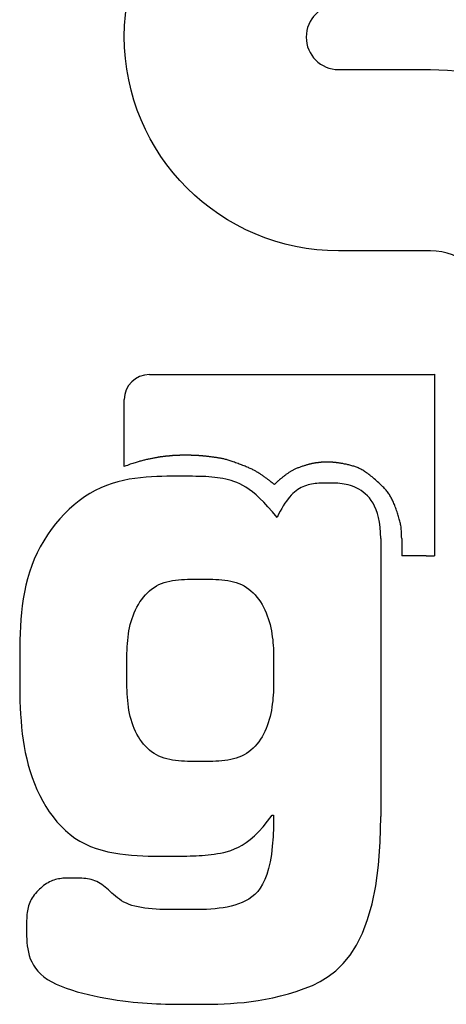
# Model space of a CAD drawing. Units: millimetres. Extents: x 0 to 210, y 0 to 297.
# Drawn here: x 128 to 128, y 157 to 159 of the extents above; entities that cross this region are included whole.
import ezdxf

# ---------------------------------------------------------------- set-up
doc = ezdxf.new("R2010")
doc.units = ezdxf.units.MM
doc.layers.add('LUMINÁRIAS', color=3, linetype='Continuous')

msp = doc.modelspace()

# ---------------------------------------------------------------- linework, layer by layer
at = {"layer": 'LUMINÁRIAS'}
for p, q in [((127.8727, 158.1251, -15.5302), (128.2529, 158.1251, -15.5302)), ((128.2584, 158.1182, -15.5302), (128.2584, 157.8796, -15.5302)), ((127.8386, 158.0004, -15.5302), (127.8386, 158.091, -15.5302)), ((128.1857, 157.9028, -15.5302), (128.1857, 157.5266, -15.5302)), ((128.2141, 157.9028, -15.5302), (128.2141, 157.8796, -15.5302)), ((128.2472, 157.8796, -15.5302), (128.2141, 157.8796, -15.5302))]:
    msp.add_line(p, q, dxfattribs=at)
at = {"layer": 'LUMINÁRIAS', "elevation": -15.5302}
msp.add_lwpolyline([(128.3359, 158.2193, 0.377849), (128.2529, 158.2925), (128.1288, 158.2925, -1), (128.1288, 158.8727), (128.4345, 158.8727, -0.414214), (128.4685, 158.8387), (128.4685, 158.6599, -0.414214), (128.4345, 158.6259), (128.1288, 158.6259, 1), (128.1288, 158.538), (128.2529, 158.538, -0.615881), (128.5175, 158.0129)], format="xyb", dxfattribs=at)
at = {"layer": 'LUMINÁRIAS'}
for points in [[(128.2586, 158.1253), (128.2586, 158.1248), (128.2586, 158.1243), (128.2585, 158.1239), (128.2585, 158.1234), (128.2585, 158.1229), (128.2585, 158.1225), (128.2585, 158.122), (128.2584, 158.1215), (128.2584, 158.1211), (128.2584, 158.1206), (128.2584, 158.1201), (128.2584, 158.1197), (128.2584, 158.1192), (128.2584, 158.1187), (128.2584, 158.1182)], [(128.0418, 157.9759), (128.0413, 157.9763), (128.0409, 157.9767), (128.0404, 157.977), (128.04, 157.9774), (128.0396, 157.9777), (128.0392, 157.9781), (128.0388, 157.9784), (128.0384, 157.9787), (128.038, 157.979), (128.0376, 157.9794), (128.0371, 157.9797), (128.0366, 157.9801), (128.0361, 157.9805), (128.0356, 157.9809), (128.035, 157.9814), (128.0343, 157.9818), (128.0337, 157.9824), (128.0329, 157.9829), (128.0322, 157.9835), (128.0314, 157.9841), (128.0306, 157.9847), (128.0297, 157.9853), (128.0288, 157.986), (128.0279, 157.9866), (128.027, 157.9873), (128.0261, 157.9879), (128.0252, 157.9885), (128.0243, 157.9892), (128.0233, 157.9898), (128.0224, 157.9904), (128.0215, 157.991), (128.0206, 157.9916), (128.0196, 157.9922), (128.0187, 157.9928), (128.0178, 157.9933), (128.0168, 157.9939), (128.0158, 157.9944), (128.0148, 157.995), (128.0138, 157.9955), (128.0127, 157.996), (128.0116, 157.9966), (128.0104, 157.9971), (128.0092, 157.9977), (128.0079, 157.9983), (128.0066, 157.9989), (128.0052, 157.9995), (128.0037, 158.0001), (128.0022, 158.0007), (128.0007, 158.0013), (127.9991, 158.002), (127.9975, 158.0026), (127.9959, 158.0032), (127.9942, 158.0038), (127.9926, 158.0044), (127.991, 158.005), (127.9894, 158.0056), (127.9878, 158.0062), (127.9862, 158.0067), (127.9847, 158.0072), (127.9833, 158.0077), (127.9819, 158.0082), (127.9805, 158.0086), (127.9792, 158.009), (127.978, 158.0093), (127.9768, 158.0097), (127.9756, 158.01), (127.9744, 158.0103), (127.9733, 158.0106), (127.9722, 158.0108), (127.9711, 158.0111), (127.97, 158.0113), (127.9689, 158.0115), (127.9678, 158.0117), (127.9667, 158.0119), (127.9656, 158.0121), (127.9644, 158.0123), (127.9633, 158.0124), (127.9621, 158.0126), (127.9609, 158.0128), (127.9598, 158.0129), (127.9586, 158.0131), (127.9575, 158.0132), (127.9564, 158.0134), (127.9553, 158.0135), (127.9542, 158.0136), (127.9532, 158.0138), (127.9523, 158.0139), (127.9513, 158.014), (127.9505, 158.0141), (127.9497, 158.0142), (127.949, 158.0142), (127.9483, 158.0143), (127.9477, 158.0144), (127.9471, 158.0144), (127.9466, 158.0145), (127.9462, 158.0145), (127.9458, 158.0146), (127.9454, 158.0146), (127.945, 158.0147), (127.9446, 158.0147), (127.9443, 158.0147), (127.944, 158.0147), (127.9437, 158.0148), (127.9434, 158.0148), (127.943, 158.0148), (127.9427, 158.0148), (127.9424, 158.0149), (127.942, 158.0149), (127.9417, 158.0149), (127.9413, 158.0149), (127.941, 158.015), (127.9406, 158.015), (127.9403, 158.015), (127.9399, 158.015), (127.9396, 158.0151), (127.9392, 158.0151), (127.9389, 158.0151), (127.9386, 158.0151), (127.9383, 158.0151), (127.938, 158.0152), (127.9377, 158.0152), (127.9374, 158.0152), (127.9372, 158.0152), (127.9369, 158.0152), (127.9367, 158.0152), (127.9365, 158.0153), (127.9363, 158.0153), (127.9361, 158.0153), (127.9359, 158.0153), (127.9356, 158.0153), (127.9354, 158.0153), (127.9352, 158.0153), (127.935, 158.0153), (127.9348, 158.0153), (127.9345, 158.0153), (127.9343, 158.0154), (127.934, 158.0154), (127.9338, 158.0154), (127.9335, 158.0154), (127.9332, 158.0154), (127.9329, 158.0154), (127.9326, 158.0154), (127.9324, 158.0154), (127.9321, 158.0154), (127.9318, 158.0155), (127.9315, 158.0155), (127.9312, 158.0155), (127.931, 158.0155), (127.9307, 158.0155), (127.9305, 158.0155), (127.9302, 158.0155), (127.93, 158.0155), (127.9298, 158.0155), (127.9296, 158.0155), (127.9294, 158.0155), (127.9292, 158.0156), (127.929, 158.0156), (127.9288, 158.0156), (127.9286, 158.0156), (127.9284, 158.0156), (127.9282, 158.0156), (127.928, 158.0156), (127.9279, 158.0156), (127.9277, 158.0156), (127.9275, 158.0156), (127.9273, 158.0156), (127.9271, 158.0156), (127.9269, 158.0156), (127.9267, 158.0156), (127.9265, 158.0156), (127.9263, 158.0156), (127.9261, 158.0156), (127.9259, 158.0156), (127.9257, 158.0156), (127.9255, 158.0156), (127.9253, 158.0156), (127.9252, 158.0156), (127.925, 158.0156), (127.9248, 158.0156), (127.9247, 158.0156), (127.9246, 158.0156), (127.9244, 158.0156), (127.9243, 158.0156), (127.9242, 158.0156), (127.9241, 158.0156), (127.924, 158.0156), (127.9239, 158.0156), (127.9238, 158.0156), (127.9238, 158.0156), (127.9237, 158.0156), (127.9236, 158.0156), (127.9236, 158.0156), (127.9235, 158.0156), (127.9234, 158.0156), (127.9233, 158.0156), (127.9233, 158.0156), (127.9232, 158.0156), (127.9231, 158.0156), (127.923, 158.0156), (127.923, 158.0156), (127.9229, 158.0156), (127.9228, 158.0156), (127.9227, 158.0156), (127.9227, 158.0156), (127.9226, 158.0157), (127.9225, 158.0157), (127.9224, 158.0157), (127.9224, 158.0157), (127.9223, 158.0157), (127.9223, 158.0157), (127.9222, 158.0157), (127.9222, 158.0157), (127.9221, 158.0157), (127.9221, 158.0157), (127.922, 158.0157), (127.922, 158.0157), (127.9219, 158.0157), (127.9219, 158.0157), (127.9219, 158.0157), (127.9218, 158.0157), (127.9218, 158.0157), (127.9217, 158.0157), (127.9217, 158.0157), (127.9217, 158.0157), (127.9216, 158.0157), (127.9216, 158.0157), (127.9215, 158.0157), (127.9215, 158.0157), (127.9214, 158.0157), (127.9214, 158.0157), (127.9213, 158.0157), (127.9213, 158.0157), (127.9212, 158.0157), (127.9212, 158.0157), (127.9211, 158.0157), (127.9211, 158.0157), (127.921, 158.0157), (127.9209, 158.0157), (127.9209, 158.0157), (127.9208, 158.0157), (127.9207, 158.0157), (127.9207, 158.0157), (127.9206, 158.0157), (127.9205, 158.0157), (127.9205, 158.0157), (127.9204, 158.0157), (127.9203, 158.0157), (127.9202, 158.0157), (127.9201, 158.0157), (127.92, 158.0157), (127.92, 158.0157), (127.9199, 158.0157), (127.9198, 158.0157), (127.9197, 158.0157), (127.9196, 158.0157), (127.9195, 158.0156), (127.9193, 158.0156), (127.9192, 158.0156), (127.9191, 158.0156), (127.919, 158.0156), (127.9189, 158.0156), (127.9188, 158.0156), (127.9186, 158.0156), (127.9185, 158.0156), (127.9184, 158.0156), (127.9183, 158.0156), (127.9182, 158.0156), (127.9181, 158.0156), (127.918, 158.0156), (127.9179, 158.0156), (127.9178, 158.0156), (127.9177, 158.0156), (127.9176, 158.0156), (127.9175, 158.0156), (127.9174, 158.0156), (127.9173, 158.0156), (127.9172, 158.0156), (127.9171, 158.0156), (127.917, 158.0156), (127.9169, 158.0156), (127.9168, 158.0156), (127.9167, 158.0156), (127.9166, 158.0156), (127.9165, 158.0156), (127.9163, 158.0156), (127.9162, 158.0156), (127.9161, 158.0156), (127.9159, 158.0156), (127.9157, 158.0156), (127.9156, 158.0156), (127.9154, 158.0156), (127.9152, 158.0156), (127.9151, 158.0156), (127.9149, 158.0156), (127.9147, 158.0156), (127.9145, 158.0156), (127.9143, 158.0156), (127.9142, 158.0156), (127.914, 158.0156), (127.9138, 158.0156), (127.9137, 158.0155), (127.9135, 158.0155), (127.9133, 158.0155), (127.9132, 158.0155), (127.913, 158.0155), (127.9128, 158.0155), (127.9127, 158.0155), (127.9125, 158.0155), (127.9123, 158.0155), (127.9121, 158.0155), (127.9119, 158.0155), (127.9117, 158.0155), (127.9115, 158.0155), (127.9112, 158.0155), (127.911, 158.0154), (127.9107, 158.0154), (127.9104, 158.0154), (127.9101, 158.0154), (127.9098, 158.0154), (127.9095, 158.0154), (127.9091, 158.0154), (127.9088, 158.0153), (127.9084, 158.0153), (127.9081, 158.0153), (127.9077, 158.0153), (127.9074, 158.0153), (127.907, 158.0152), (127.9067, 158.0152), (127.9063, 158.0152), (127.906, 158.0152), (127.9056, 158.0152), (127.9053, 158.0151), (127.905, 158.0151), (127.9047, 158.0151), (127.9044, 158.0151), (127.904, 158.0151), (127.9037, 158.015), (127.9033, 158.015), (127.903, 158.015), (127.9026, 158.0149), (127.9022, 158.0149), (127.9018, 158.0149), (127.9013, 158.0148), (127.9008, 158.0148), (127.9003, 158.0147), (127.8998, 158.0147), (127.8992, 158.0146), (127.8986, 158.0146), (127.898, 158.0145), (127.8973, 158.0144), (127.8967, 158.0144), (127.896, 158.0143), (127.8953, 158.0142), (127.8946, 158.0142), (127.8939, 158.0141), (127.8932, 158.014), (127.8925, 158.0139), (127.8918, 158.0138), (127.8911, 158.0138), (127.8905, 158.0137), (127.8898, 158.0136), (127.8892, 158.0135), (127.8885, 158.0134), (127.8879, 158.0134), (127.8873, 158.0133), (127.8867, 158.0132), (127.886, 158.0131), (127.8854, 158.013), (127.8847, 158.0129), (127.884, 158.0127), (127.8833, 158.0126), (127.8825, 158.0125), (127.8817, 158.0123), (127.8808, 158.0122), (127.8799, 158.012), (127.879, 158.0118), (127.878, 158.0116), (127.877, 158.0114), (127.8759, 158.0112), (127.8747, 158.011), (127.8736, 158.0107), (127.8724, 158.0105), (127.8712, 158.0102), (127.87, 158.0099), (127.8687, 158.0097), (127.8675, 158.0094), (127.8662, 158.0091), (127.8649, 158.0088), (127.8637, 158.0085), (127.8624, 158.0082), (127.8611, 158.0078), (127.8599, 158.0075), (127.8586, 158.0072), (127.8573, 158.0068), (127.856, 158.0064), (127.8546, 158.006), (127.8532, 158.0056), (127.8517, 158.0051), (127.8502, 158.0046), (127.8485, 158.004), (127.8468, 158.0034), (127.8449, 158.0027), (127.843, 158.002), (127.8409, 158.0012), (127.8386, 158.0004)], [(128.2141, 157.9028), (128.214, 157.9052), (128.214, 157.9075), (128.2139, 157.9096), (128.2138, 157.9116), (128.2137, 157.9135), (128.2136, 157.9153), (128.2134, 157.9171), (128.2132, 157.9187), (128.2129, 157.9203), (128.2127, 157.9218), (128.2124, 157.9233), (128.212, 157.9248), (128.2117, 157.9263), (128.2113, 157.9278), (128.2109, 157.9293), (128.2104, 157.9309), (128.21, 157.9325), (128.2095, 157.9341), (128.209, 157.9358), (128.2084, 157.9374), (128.2079, 157.9391), (128.2073, 157.9408), (128.2067, 157.9425), (128.2061, 157.9441), (128.2055, 157.9458), (128.2048, 157.9474), (128.2042, 157.949), (128.2036, 157.9505), (128.2029, 157.952), (128.2023, 157.9535), (128.2016, 157.9549), (128.201, 157.9562), (128.2003, 157.9575), (128.1996, 157.9588), (128.1989, 157.96), (128.1982, 157.9612), (128.1974, 157.9624), (128.1967, 157.9636), (128.1958, 157.9647), (128.195, 157.9659), (128.194, 157.967), (128.1931, 157.9682), (128.192, 157.9694), (128.191, 157.9706), (128.1898, 157.9718), (128.1886, 157.9731), (128.1873, 157.9744), (128.1859, 157.9757), (128.1845, 157.9771), (128.1831, 157.9784), (128.1816, 157.9798), (128.1801, 157.9811), (128.1786, 157.9825), (128.177, 157.9838), (128.1755, 157.9851), (128.174, 157.9863), (128.1725, 157.9875), (128.171, 157.9887), (128.1695, 157.9898), (128.1681, 157.9909), (128.1667, 157.9919), (128.1653, 157.9928), (128.164, 157.9937), (128.1627, 157.9945), (128.1614, 157.9953), (128.1602, 157.996), (128.159, 157.9967), (128.1578, 157.9973), (128.1565, 157.9979), (128.1553, 157.9985), (128.1541, 157.999), (128.1529, 157.9995), (128.1517, 157.9999), (128.1505, 158.0003), (128.1492, 158.0007), (128.1479, 158.0011), (128.1466, 158.0015), (128.1453, 158.0019), (128.144, 158.0022), (128.1427, 158.0025), (128.1414, 158.0028), (128.1402, 158.0031), (128.1389, 158.0034), (128.1377, 158.0036), (128.1365, 158.0038), (128.1354, 158.0041), (128.1343, 158.0043), (128.1333, 158.0044), (128.1324, 158.0046), (128.1315, 158.0048), (128.1307, 158.0049), (128.1299, 158.005), (128.1293, 158.0051), (128.1287, 158.0052), (128.1281, 158.0053), (128.1276, 158.0054), (128.1272, 158.0055), (128.1268, 158.0055), (128.1264, 158.0056), (128.126, 158.0056), (128.1256, 158.0057), (128.1253, 158.0057), (128.125, 158.0057), (128.1246, 158.0058), (128.1242, 158.0058), (128.1239, 158.0058), (128.1235, 158.0059), (128.1231, 158.0059), (128.1227, 158.0059), (128.1223, 158.006), (128.1218, 158.006), (128.1214, 158.006), (128.121, 158.0061), (128.1206, 158.0061), (128.1201, 158.0061), (128.1197, 158.0062), (128.1193, 158.0062), (128.1189, 158.0062), (128.1185, 158.0062), (128.1181, 158.0063), (128.1178, 158.0063), (128.1174, 158.0063), (128.1171, 158.0063), (128.1167, 158.0063), (128.1164, 158.0063), (128.1161, 158.0063), (128.1158, 158.0063), (128.1155, 158.0064), (128.1152, 158.0064), (128.1149, 158.0064), (128.1146, 158.0064), (128.1143, 158.0064), (128.114, 158.0064), (128.1136, 158.0064), (128.1133, 158.0064), (128.113, 158.0064), (128.1126, 158.0064), (128.1123, 158.0063), (128.1119, 158.0063), (128.1115, 158.0063), (128.1112, 158.0063), (128.1108, 158.0063), (128.1104, 158.0063), (128.1101, 158.0063), (128.1097, 158.0063), (128.1094, 158.0063), (128.109, 158.0063), (128.1087, 158.0063), (128.1083, 158.0062), (128.108, 158.0062), (128.1077, 158.0062), (128.1074, 158.0062), (128.1071, 158.0062), (128.1069, 158.0062), (128.1066, 158.0062), (128.1063, 158.0061), (128.106, 158.0061), (128.1058, 158.0061), (128.1055, 158.0061), (128.1052, 158.0061), (128.1049, 158.006), (128.1045, 158.006), (128.1042, 158.006), (128.1038, 158.0059), (128.1034, 158.0059), (128.103, 158.0058), (128.1026, 158.0058), (128.1021, 158.0057), (128.1017, 158.0057), (128.1012, 158.0056), (128.1007, 158.0056), (128.1001, 158.0055), (128.0996, 158.0055), (128.0991, 158.0054), (128.0986, 158.0053), (128.098, 158.0052), (128.0975, 158.0052), (128.097, 158.0051), (128.0965, 158.005), (128.096, 158.005), (128.0955, 158.0049), (128.095, 158.0048), (128.0945, 158.0047), (128.0941, 158.0046), (128.0936, 158.0045), (128.0931, 158.0044), (128.0926, 158.0043), (128.0921, 158.0042), (128.0915, 158.0041), (128.091, 158.004), (128.0904, 158.0038), (128.0897, 158.0036), (128.0891, 158.0034), (128.0883, 158.0032), (128.0876, 158.003), (128.0867, 158.0028), (128.0858, 158.0025), (128.0849, 158.0023), (128.084, 158.002), (128.083, 158.0017), (128.0819, 158.0014), (128.0809, 158.001), (128.0798, 158.0007), (128.0788, 158.0003), (128.0777, 158), (128.0766, 157.9996), (128.0756, 157.9992), (128.0745, 157.9988), (128.0735, 157.9984), (128.0725, 157.998), (128.0715, 157.9976), (128.0706, 157.9972), (128.0697, 157.9968), (128.0688, 157.9964), (128.0679, 157.996), (128.0671, 157.9955), (128.0662, 157.9951), (128.0654, 157.9946), (128.0646, 157.9942), (128.0638, 157.9937), (128.063, 157.9932), (128.0622, 157.9927), (128.0615, 157.9922), (128.0607, 157.9917), (128.0599, 157.9911), (128.0591, 157.9906), (128.0583, 157.99), (128.0575, 157.9894), (128.0567, 157.9888), (128.0559, 157.9882), (128.0551, 157.9876), (128.0544, 157.987), (128.0536, 157.9864), (128.0529, 157.9858), (128.0522, 157.9852), (128.0515, 157.9847), (128.0508, 157.9841), (128.0501, 157.9836), (128.0495, 157.983), (128.0489, 157.9826), (128.0484, 157.9821), (128.0479, 157.9816), (128.0474, 157.9812), (128.0469, 157.9808), (128.0464, 157.9804), (128.046, 157.98), (128.0456, 157.9796), (128.0451, 157.9792), (128.0447, 157.9788), (128.0443, 157.9784), (128.0438, 157.9779), (128.0433, 157.9775), (128.0429, 157.977), (128.0423, 157.9764), (128.0418, 157.9759)], [(128.0454, 157.9315), (128.0391, 157.9391), (128.0331, 157.9459), (128.0275, 157.9519), (128.0221, 157.9572), (128.0171, 157.9619), (128.0122, 157.9659), (128.0076, 157.9694), (128.0032, 157.9724), (127.999, 157.9749), (127.9949, 157.977), (127.991, 157.9788), (127.9871, 157.9803), (127.9833, 157.9815), (127.9796, 157.9825), (127.9759, 157.9833), (127.9722, 157.9841), (127.9685, 157.9847), (127.9648, 157.9853), (127.961, 157.9857), (127.9571, 157.9861), (127.9531, 157.9864), (127.949, 157.9867), (127.9447, 157.9869), (127.9403, 157.987), (127.9357, 157.9871), (127.9309, 157.9872), (127.9258, 157.9873), (127.9205, 157.9873), (127.9149, 157.9873), (127.909, 157.9873), (127.9029, 157.9873), (127.8964, 157.9872), (127.8896, 157.9871), (127.8827, 157.9869), (127.8755, 157.9866), (127.8682, 157.986), (127.8607, 157.9853), (127.8531, 157.9843), (127.8454, 157.9831), (127.8377, 157.9816), (127.83, 157.9797), (127.8223, 157.9774), (127.8146, 157.9747), (127.807, 157.9716), (127.7994, 157.9679), (127.792, 157.9638), (127.7848, 157.9592), (127.7777, 157.9541), (127.7708, 157.9486), (127.7642, 157.9427), (127.7577, 157.9363), (127.7515, 157.9297), (127.7456, 157.9226), (127.7399, 157.9153), (127.7346, 157.9077), (127.7296, 157.8998), (127.725, 157.8917), (127.7207, 157.8834), (127.7168, 157.8749), (127.7134, 157.8662), (127.7103, 157.8574), (127.7077, 157.8485), (127.7054, 157.8395), (127.7035, 157.8304), (127.7019, 157.8212), (127.7006, 157.8119), (127.6996, 157.8026), (127.6988, 157.7933), (127.6982, 157.7839), (127.6977, 157.7745), (127.6974, 157.7651), (127.6972, 157.7557), (127.6972, 157.7464), (127.6971, 157.7371), (127.6971, 157.7278), (127.6971, 157.7186), (127.6971, 157.7095), (127.6972, 157.7004), (127.6973, 157.6914), (127.6975, 157.6825), (127.6979, 157.6736), (127.6983, 157.6648), (127.6989, 157.656), (127.6996, 157.6473), (127.7006, 157.6386), (127.7017, 157.63), (127.7031, 157.6214), (127.7047, 157.6129), (127.7066, 157.6044), (127.7087, 157.5959), (127.7112, 157.5875), (127.714, 157.5792), (127.7171, 157.571), (127.7205, 157.5629), (127.7242, 157.555), (127.7282, 157.5474), (127.7326, 157.5399), (127.7372, 157.5327), (127.7422, 157.5259), (127.7475, 157.5193), (127.7531, 157.5132), (127.759, 157.5074), (127.7652, 157.5021), (127.7717, 157.4973), (127.7785, 157.493), (127.7857, 157.4892), (127.7931, 157.4859), (127.8007, 157.4831), (127.8085, 157.4807), (127.8164, 157.4787), (127.8244, 157.4771), (127.8325, 157.4758), (127.8405, 157.4748), (127.8484, 157.474), (127.8562, 157.4735), (127.8638, 157.4731), (127.8712, 157.4729), (127.8784, 157.4728), (127.8852, 157.4727), (127.8917, 157.4727), (127.8978, 157.4727), (127.9035, 157.4727), (127.9089, 157.4727), (127.914, 157.4728), (127.9188, 157.4728), (127.9234, 157.4729), (127.9278, 157.473), (127.932, 157.4731), (127.9361, 157.4733), (127.9401, 157.4735), (127.9441, 157.4738), (127.9481, 157.4741), (127.9521, 157.4745), (127.9561, 157.475), (127.9603, 157.4755), (127.9646, 157.4761), (127.969, 157.4768), (127.9735, 157.4778), (127.9782, 157.479), (127.983, 157.4806), (127.988, 157.4825), (127.9931, 157.4849), (127.9983, 157.4878), (128.0037, 157.4913), (128.0092, 157.4955), (128.0148, 157.5004), (128.0206, 157.5061), (128.0266, 157.5126), (128.0327, 157.52), (128.0389, 157.5284)], [(128.1857, 157.9028), (128.1855, 157.9108), (128.1849, 157.9182), (128.184, 157.925), (128.1828, 157.9312), (128.1813, 157.9368), (128.1795, 157.9419), (128.1775, 157.9466), (128.1753, 157.9508), (128.1729, 157.9545), (128.1704, 157.9579), (128.1677, 157.9608), (128.1649, 157.9635), (128.1621, 157.9658), (128.1592, 157.9678), (128.1563, 157.9696), (128.1534, 157.9712), (128.1505, 157.9725), (128.1476, 157.9737), (128.1447, 157.9747), (128.1419, 157.9755), (128.139, 157.9762), (128.1362, 157.9767), (128.1334, 157.9771), (128.1306, 157.9774), (128.1279, 157.9777), (128.1251, 157.9778), (128.1224, 157.9779), (128.1197, 157.978), (128.1171, 157.978), (128.1145, 157.978), (128.1119, 157.978), (128.1093, 157.978), (128.1068, 157.9779), (128.1043, 157.9779), (128.1018, 157.9778), (128.0994, 157.9776), (128.097, 157.9774), (128.0946, 157.9771), (128.0922, 157.9767), (128.0898, 157.9762), (128.0875, 157.9756), (128.0852, 157.9749), (128.0828, 157.974), (128.0805, 157.9731), (128.0782, 157.9719), (128.076, 157.9707), (128.0737, 157.9692), (128.0714, 157.9676), (128.0692, 157.9657), (128.0669, 157.9637), (128.0647, 157.9615), (128.0625, 157.9591), (128.0603, 157.9565), (128.0581, 157.9537), (128.0559, 157.9506), (128.0538, 157.9473), (128.0517, 157.9437), (128.0496, 157.9399), (128.0475, 157.9359), (128.0454, 157.9315)], [(128.0408, 157.5284), (128.0406, 157.513), (128.04, 157.4991), (128.039, 157.4864), (128.0377, 157.4751), (128.036, 157.465), (128.0339, 157.456), (128.0316, 157.448), (128.0289, 157.441), (128.0259, 157.4349), (128.0227, 157.4296), (128.0192, 157.425), (128.0154, 157.421), (128.0114, 157.4176), (128.0072, 157.4146), (128.0028, 157.4121), (127.9981, 157.4099), (127.9933, 157.408), (127.9884, 157.4063), (127.9832, 157.4049), (127.978, 157.4038), (127.9726, 157.4028), (127.9671, 157.4021), (127.9615, 157.4015), (127.9558, 157.401), (127.9501, 157.4007), (127.9443, 157.4005), (127.9385, 157.4004), (127.9326, 157.4003), (127.9268, 157.4003), (127.921, 157.4003), (127.9152, 157.4003), (127.9094, 157.4003), (127.9037, 157.4003), (127.898, 157.4004), (127.8925, 157.4005), (127.887, 157.4007), (127.8817, 157.401), (127.8765, 157.4013), (127.8715, 157.4018), (127.8666, 157.4024), (127.8619, 157.4031), (127.8573, 157.4039), (127.853, 157.4049), (127.849, 157.4061), (127.8451, 157.4074), (127.8415, 157.4089), (127.8382, 157.4106), (127.835, 157.4124), (127.8321, 157.4143), (127.8293, 157.4164), (127.8267, 157.4184), (127.8241, 157.4206), (127.8217, 157.4227), (127.8194, 157.4248), (127.8172, 157.4269), (127.815, 157.4289), (127.8128, 157.4309), (127.8106, 157.4327), (127.8084, 157.4344), (127.8061, 157.4359), (127.8038, 157.4372), (127.8014, 157.4384), (127.799, 157.4393), (127.7965, 157.4402), (127.794, 157.4409), (127.7915, 157.4415), (127.7889, 157.4419), (127.7864, 157.4423), (127.7838, 157.4425), (127.7813, 157.4427), (127.7787, 157.4429), (127.7762, 157.4429), (127.7738, 157.443), (127.7713, 157.443), (127.7689, 157.443), (127.7666, 157.443), (127.7643, 157.443), (127.7621, 157.443), (127.7599, 157.4429), (127.7578, 157.4428), (127.7557, 157.4427), (127.7536, 157.4425), (127.7516, 157.4422), (127.7495, 157.4419), (127.7475, 157.4415), (127.7455, 157.441), (127.7435, 157.4404), (127.7415, 157.4397), (127.7395, 157.4388), (127.7375, 157.4379), (127.7355, 157.4368), (127.7335, 157.4356), (127.7315, 157.4342), (127.7295, 157.4328), (127.7275, 157.4313), (127.7256, 157.4296), (127.7237, 157.4279), (127.7219, 157.4261), (127.7201, 157.4242), (127.7185, 157.4223), (127.7169, 157.4203), (127.7154, 157.4183), (127.714, 157.4162), (127.7128, 157.4141), (127.7117, 157.412), (127.7107, 157.4099), (127.7098, 157.4078), (127.7091, 157.4056), (127.7085, 157.4034), (127.708, 157.4011), (127.7075, 157.3988), (127.7072, 157.3963), (127.7069, 157.3938), (127.7067, 157.3911), (127.7066, 157.3884), (127.7065, 157.3854), (127.7064, 157.3824), (127.7064, 157.3791), (127.7064, 157.3757), (127.7064, 157.3721), (127.7064, 157.3683), (127.7065, 157.3643), (127.7066, 157.3601), (127.7069, 157.3559), (127.7073, 157.3515), (127.7079, 157.3471), (127.7088, 157.3427), (127.71, 157.3382), (127.7115, 157.3338), (127.7134, 157.3294), (127.7157, 157.3251), (127.7185, 157.3209), (127.7217, 157.3168), (127.7255, 157.3129), (127.7299, 157.3092), (127.7349, 157.3058), (127.7405, 157.3025), (127.7466, 157.2994), (127.7531, 157.2966), (127.76, 157.2939), (127.7673, 157.2915), (127.7747, 157.2892), (127.7824, 157.2871), (127.7902, 157.2852), (127.7981, 157.2834), (127.8061, 157.2818), (127.8139, 157.2804), (127.8217, 157.2791), (127.8292, 157.2779), (127.8366, 157.2769), (127.8437, 157.276), (127.8505, 157.2752), (127.8571, 157.2745), (127.8635, 157.274), (127.8698, 157.2735), (127.876, 157.2731), (127.8822, 157.2728), (127.8883, 157.2726), (127.8944, 157.2724), (127.9006, 157.2723), (127.9069, 157.2722), (127.9134, 157.2721), (127.92, 157.2721), (127.9269, 157.2721), (127.934, 157.2721), (127.9414, 157.2721), (127.949, 157.2721), (127.957, 157.2722), (127.9652, 157.2724), (127.9737, 157.2727), (127.9825, 157.2732), (127.9915, 157.2739), (128.0007, 157.2747), (128.0102, 157.2759), (128.0199, 157.2772), (128.0298, 157.279), (128.0399, 157.281), (128.0502, 157.2834), (128.0607, 157.2862), (128.0714, 157.2895), (128.0823, 157.2933), (128.0932, 157.2977), (128.104, 157.3031), (128.1147, 157.3097), (128.125, 157.3176), (128.1349, 157.3272), (128.1443, 157.3387), (128.153, 157.3523), (128.161, 157.3683), (128.168, 157.3868), (128.1741, 157.4082), (128.179, 157.4326), (128.1826, 157.4603), (128.1849, 157.4916), (128.1857, 157.5266)], [(128.0389, 157.5284), (128.0389, 157.5284), (128.039, 157.5284), (128.0391, 157.5284), (128.0392, 157.5284), (128.0394, 157.5284), (128.0396, 157.5284), (128.0398, 157.5284), (128.0399, 157.5284), (128.0401, 157.5284), (128.0403, 157.5284), (128.0405, 157.5284), (128.0406, 157.5284), (128.0407, 157.5284), (128.0408, 157.5284), (128.0408, 157.5284)]]:
    msp.add_lwpolyline(points, dxfattribs=at)
msp.add_lwpolyline([(128.0349, 157.7904), (128.036, 157.7863), (128.0369, 157.7821), (128.0378, 157.778), (128.0385, 157.7739), (128.039, 157.7698), (128.0395, 157.7658), (128.0399, 157.7619), (128.0402, 157.7581), (128.0404, 157.7544), (128.0406, 157.7509), (128.0407, 157.7475), (128.0407, 157.7444), (128.0408, 157.7415), (128.0408, 157.7389), (128.0408, 157.7365), (128.0408, 157.7344), (128.0408, 157.7326), (128.0408, 157.731), (128.0408, 157.7295), (128.0408, 157.7282), (128.0408, 157.727), (128.0408, 157.7259), (128.0408, 157.7247), (128.0408, 157.7235), (128.0408, 157.7223), (128.0408, 157.7209), (128.0408, 157.7194), (128.0408, 157.7177), (128.0408, 157.7158), (128.0408, 157.7136), (128.0408, 157.7111), (128.0408, 157.7083), (128.0407, 157.7052), (128.0407, 157.7019), (128.0406, 157.6984), (128.0404, 157.6948), (128.0402, 157.6909), (128.0399, 157.6869), (128.0395, 157.6829), (128.039, 157.6787), (128.0385, 157.6745), (128.0378, 157.6702), (128.0369, 157.666), (128.036, 157.6617), (128.0349, 157.6576), (128.0336, 157.6534), (128.0322, 157.6494), (128.0307, 157.6455), (128.029, 157.6417), (128.0271, 157.638), (128.0251, 157.6344), (128.0229, 157.631), (128.0206, 157.6277), (128.0182, 157.6246), (128.0156, 157.6216), (128.0129, 157.6189), (128.01, 157.6163), (128.0071, 157.6139), (128.0039, 157.6118), (128.0007, 157.6099), (127.9973, 157.6082), (127.9938, 157.6067), (127.9902, 157.6055), (127.9865, 157.6044), (127.9827, 157.6036), (127.9788, 157.6028), (127.9749, 157.6023), (127.9708, 157.6018), (127.9667, 157.6015), (127.9626, 157.6012), (127.9584, 157.6011), (127.9542, 157.601), (127.9499, 157.6009), (127.9457, 157.6009), (127.9414, 157.6009), (127.9371, 157.6009), (127.9329, 157.6009), (127.9286, 157.601), (127.9244, 157.6011), (127.9202, 157.6012), (127.9161, 157.6015), (127.912, 157.6018), (127.9079, 157.6023), (127.904, 157.6028), (127.9001, 157.6036), (127.8963, 157.6044), (127.8926, 157.6055), (127.889, 157.6067), (127.8855, 157.6082), (127.8821, 157.6099), (127.8789, 157.6118), (127.8757, 157.6139), (127.8728, 157.6163), (127.8699, 157.6189), (127.8672, 157.6216), (127.8646, 157.6246), (127.8622, 157.6277), (127.8599, 157.631), (127.8577, 157.6344), (127.8557, 157.638), (127.8538, 157.6417), (127.8521, 157.6455), (127.8506, 157.6494), (127.8492, 157.6534), (127.8479, 157.6576), (127.8468, 157.6617), (127.8459, 157.666), (127.845, 157.6703), (127.8443, 157.6747), (127.8438, 157.6791), (127.8433, 157.6836), (127.8429, 157.6881), (127.8426, 157.6926), (127.8424, 157.6972), (127.8422, 157.7017), (127.8421, 157.7063), (127.8421, 157.7109), (127.842, 157.7155), (127.842, 157.7201), (127.842, 157.7247), (127.842, 157.7293), (127.842, 157.7339), (127.8421, 157.7384), (127.8421, 157.7429), (127.8422, 157.7474), (127.8424, 157.7518), (127.8426, 157.7563), (127.8429, 157.7607), (127.8433, 157.765), (127.8438, 157.7694), (127.8443, 157.7736), (127.845, 157.7779), (127.8459, 157.7821), (127.8468, 157.7863), (127.8479, 157.7904), (127.8492, 157.7944), (127.8506, 157.7984), (127.8521, 157.8023), (127.8538, 157.8062), (127.8557, 157.8099), (127.8577, 157.8135), (127.8599, 157.817), (127.8622, 157.8203), (127.8646, 157.8235), (127.8672, 157.8266), (127.8699, 157.8294), (127.8728, 157.832), (127.8757, 157.8345), (127.8789, 157.8367), (127.8821, 157.8387), (127.8855, 157.8404), (127.889, 157.8419), (127.8926, 157.8432), (127.8963, 157.8443), (127.9001, 157.8452), (127.904, 157.8459), (127.9079, 157.8465), (127.912, 157.847), (127.9161, 157.8474), (127.9202, 157.8476), (127.9244, 157.8478), (127.9286, 157.8479), (127.9329, 157.8479), (127.9371, 157.848), (127.9414, 157.848), (127.9457, 157.848), (127.9499, 157.8479), (127.9542, 157.8479), (127.9584, 157.8478), (127.9626, 157.8476), (127.9667, 157.8474), (127.9708, 157.847), (127.9749, 157.8465), (127.9788, 157.8459), (127.9827, 157.8452), (127.9865, 157.8443), (127.9902, 157.8432), (127.9938, 157.8419), (127.9973, 157.8404), (128.0007, 157.8387), (128.0039, 157.8367), (128.0071, 157.8345), (128.01, 157.832), (128.0129, 157.8294), (128.0156, 157.8266), (128.0182, 157.8235), (128.0206, 157.8203), (128.0229, 157.817), (128.0251, 157.8135), (128.0271, 157.8099), (128.029, 157.8062), (128.0307, 157.8023), (128.0322, 157.7984), (128.0336, 157.7944), (128.0349, 157.7904)], close=True, dxfattribs=at)
for centre, radius, start, end in [((127.8727, 158.091, -15.5302), 0.034, 90, 180), ((128.2529, 158.2088, -15.5302), 0.0837, 270, 273.7734), ((128.2529, 158.2088, -15.5302), 0.3292, 269.0122, 270.9588)]:
    msp.add_arc(centre, radius, start, end, dxfattribs=at)

doc.saveas('drawing.dxf')
